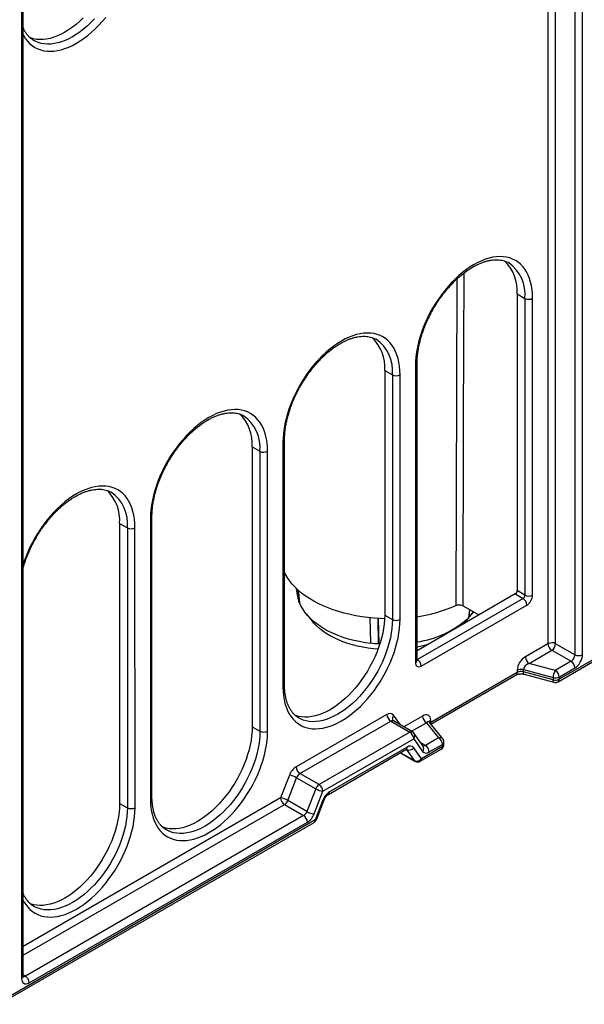
# Model space of a CAD drawing. Units: millimetres. Extents: x 500 to 20500, y 500 to 14350.
# Drawn here: x 3434 to 3724, y 2502 to 3008 of the extents above; entities that cross this region are included whole.
import ezdxf

# ---------------------------------------------------------------- set-up
doc = ezdxf.new("R2010")
doc.units = ezdxf.units.MM
doc.header["$LTSCALE"] = 50
doc.styles.add('SLDTEXTSTYLE0', font='ARIAL.TTF', dxfattribs={"width": 0.948})
doc.dimstyles.new('SLDDIMSTYLE0', dxfattribs={"dimtxt": 154.099121, "dimasz": 200, "dimexe": 0, "dimexo": 0.0625, "dimgap": 38.52478, "dimtad": 1, "dimdec": 0, "dimlfac": 0.36, "dimrnd": 1e-09, "dimzin": 12, "dimdsep": 46, "dimtxsty": 'SLDTEXTSTYLE0', "dimsah": 1, "dimcen": 0.09, "dimadec": 0, "dimazin": 3, "dimtfac": 1, "dimtdec": 3, "dimtofl": 0, "dimtmove": 0, "dimatfit": 3, "dimfxl": 1, "dimfrac": 2, "dimtolj": 1, "dimtzin": 12, "dimarcsym": 0})

# ---------------------------------------------------------------- blocks, each defined once
blk = doc.blocks.new('_D')
at = {"color": 7, "linetype": 'Continuous', "lineweight": 0}
for p, q in [((5004.62, 3372.43), (5191.44, 3048.27)), ((5166.47, 3091.59), (2832.46, 1746.46)), ((2670.61, 2027.3), (2857.43, 1703.14))]:
    blk.add_line(p, q, dxfattribs=at)
at = {"color": 7, "linetype": 'Continuous', "lineweight": 18}
for points in [[(5166.47, 3091.59), (4978.21, 3017.72), (5008.17, 2965.73)], [(2832.46, 1746.46), (3020.72, 1820.34), (2990.76, 1872.32)]]:
    blk.add_solid(points, dxfattribs=at)
at = {"color": 7, "linetype": 'Continuous', "lineweight": 18, "insert": (3693.52, 2478.9), "char_height": 158.75, "attachment_point": 1, "rotation": 29.9555, "style": 'SLDTEXTSTYLE0'}
blk.add_mtext('1200', dxfattribs=at)

msp = doc.modelspace()

# ---------------------------------------------------------------- linework, layer by layer
at = {"color": 8, "linetype": 'Continuous', "lineweight": 25}
for p, q in [((3705.33, 3341.93), (3705.36, 2687.24)), ((3709.29, 2687.25), (3709.25, 3341.01)), ((3658.58, 2874.45), (3658.09, 2706.86)), ((3638.36, 2679.17), (3638.18, 2679.28)), ((3629.66, 2645.53), (3626.12, 2650.56)), ((3641.01, 2650.09), (3631.38, 2644.53)), ((3635.31, 2642.27), (3642.98, 2646.69)), ((3642.44, 2635.04), (3640.1, 2636.39)), ((3636.77, 2627.23), (3629.74, 2631.29)), ((3632.64, 2632.96), (3632.81, 2632.87)), ((3632.7, 2633), (3632.81, 2632.87)), ((3568.18, 2608.05), (3436.05, 2531.77)), ((3436.05, 2527.24), (3570.14, 2604.64)), ((3437.2, 2516.56), (3436.05, 2517.23))]:
    msp.add_line(p, q, dxfattribs=at)
at = {"color": 7, "linetype": 'Continuous', "lineweight": 25}
for p, q in [((3719.12, 3345.01), (3719.15, 2681.59)), ((3723.08, 2681.59), (3723.04, 3345.01)), ((3436.05, 2516.56), (3436.02, 3179.98)), ((3435.21, 3178.85), (3435.24, 2515.43)), ((3441.57, 2996.92), (3441.44, 2997)), ((3685.1, 2882.87), (3685.21, 2882.81)), ((3689.58, 2866.81), (3693.56, 2864.55)), ((3689.58, 2866.81), (3689.59, 2714.48)), ((3693.56, 2864.55), (3693.57, 2712.18)), ((3697.48, 2712.19), (3697.47, 2864.56)), ((3617.09, 2843.6), (3617.2, 2843.54)), ((3621.57, 2827.54), (3625.55, 2825.28)), ((3621.57, 2827.54), (3621.58, 2701.94)), ((3637.36, 2829.85), (3637.36, 2677.48)), ((3638.18, 2678.61), (3638.17, 2830.98)), ((3625.55, 2825.28), (3625.56, 2699.69)), ((3629.47, 2699.7), (3629.46, 2825.29)), ((3549.08, 2804.34), (3549.19, 2804.28)), ((3569.35, 2790.58), (3569.35, 2664.99)), ((3570.17, 2666.12), (3570.16, 2791.72)), ((3553.56, 2788.27), (3557.54, 2786.02)), ((3553.56, 2788.27), (3553.57, 2644.53)), ((3557.54, 2786.02), (3557.55, 2642.28)), ((3561.46, 2642.29), (3561.45, 2786.03)), ((3481.07, 2765.07), (3481.18, 2765.01)), ((3501.34, 2751.32), (3501.34, 2607.58)), ((3502.16, 2608.71), (3502.15, 2752.45)), ((3485.55, 2749.01), (3489.53, 2746.75)), ((3485.55, 2749.01), (3485.56, 2605.27)), ((3489.53, 2746.75), (3489.54, 2603.01)), ((3493.45, 2603.02), (3493.44, 2746.76)), ((3710.51, 2667.73), (3810.98, 2725.73)), ((3811.56, 2727), (3711.09, 2669)), ((3576.94, 2711.23), (3576.4, 2715.42)), ((3577.59, 2708.89), (3576.8, 2715.05)), ((3577.11, 2714.77), (3577.92, 2708.47)), ((3688.61, 2712.78), (3638.18, 2683.66)), ((3692.59, 2710.48), (3638.36, 2679.17)), ((3688.61, 2712.78), (3692.59, 2710.48)), ((3693.57, 2712.18), (3689.59, 2714.48)), ((3577.92, 2708.47), (3577.59, 2708.89)), ((3640.31, 2675.78), (3694.54, 2707.09)), ((3661.77, 2706.73), (3669.95, 2702.01)), ((3665.07, 2704.83), (3664.57, 2700.55)), ((3664.86, 2700.91), (3665.3, 2704.69)), ((3581.44, 2702.34), (3584.47, 2698.63)), ((3614.41, 2687.63), (3614.05, 2700.51)), ((3618.47, 2687.26), (3618.27, 2700.17)), ((3618.3, 2700.17), (3618.51, 2687)), ((3621.58, 2701.94), (3625.56, 2699.69)), ((3663.15, 2698.63), (3666.49, 2702.72)), ((3664.57, 2700.55), (3664.86, 2700.91)), ((3666.73, 2703.02), (3666.83, 2703.81)), ((3667.15, 2703.62), (3666.73, 2703.05)), ((3614.47, 2687.37), (3614.41, 2687.63)), ((3618.51, 2687), (3618.47, 2687.26)), ((3619.03, 2686.97), (3618.51, 2687)), ((3705.36, 2687.24), (3693.76, 2680.55)), ((3719.15, 2681.59), (3709.29, 2687.25)), ((3695.73, 2677.14), (3707.33, 2683.84)), ((3707.33, 2683.84), (3717.18, 2678.19)), ((3709.12, 2673.54), (3695.73, 2677.14)), ((3717.18, 2678.19), (3709.12, 2673.54)), ((3711.09, 2670.14), (3719.15, 2674.79)), ((3689.58, 2672.46), (3645.19, 2646.84)), ((3645.31, 2645.96), (3689.01, 2671.19)), ((3689.58, 2673.6), (3689.58, 2672.46)), ((3692.72, 2673.92), (3707.95, 2669.82)), ((3692.72, 2672.78), (3692.72, 2673.92)), ((3707.95, 2668.68), (3692.72, 2672.78)), ((3693.17, 2671.55), (3708.4, 2667.45)), ((3707.95, 2669.82), (3707.95, 2668.68)), ((3711.09, 2669), (3711.09, 2670.14)), ((3622.72, 2650.86), (3576.11, 2623.95)), ((3577.61, 2649.05), (3577.48, 2649.13)), ((3553.57, 2644.53), (3557.55, 2642.28)), ((3578.07, 2620.55), (3624.68, 2647.46)), ((3624.68, 2647.46), (3634.51, 2641.79)), ((3635.89, 2641.93), (3626.07, 2647.6)), ((3642.98, 2646.69), (3649.22, 2638.96)), ((3651.39, 2638.44), (3644.41, 2647.08)), ((3645.19, 2646.84), (3645.19, 2647.97)), ((3634.51, 2641.79), (3587.89, 2614.88)), ((3641.31, 2634.67), (3636.78, 2641.12)), ((3649.22, 2638.96), (3642.44, 2635.04)), ((3589.86, 2611.48), (3636.47, 2638.39)), ((3633.07, 2634.16), (3593.26, 2611.17)), ((3636.47, 2638.39), (3641, 2631.94)), ((3640.43, 2628.21), (3636.47, 2633.85)), ((3651.19, 2634.42), (3640.43, 2628.21)), ((3644.4, 2631.64), (3651.19, 2635.56)), ((3651.19, 2635.56), (3651.19, 2634.42)), ((3652, 2635.56), (3652, 2636.69)), ((3592.68, 2609.9), (3632.49, 2632.88)), ((3629.64, 2631.24), (3637.08, 2626.94)), ((3632.81, 2632.87), (3636.77, 2627.23)), ((3639.86, 2626.94), (3650.61, 2633.15)), ((3572.7, 2619.72), (3568.18, 2608.05)), ((3587.89, 2614.88), (3578.07, 2620.55)), ((3571.84, 2606.76), (3576.37, 2618.43)), ((3576.37, 2618.43), (3586.19, 2612.76)), ((3586.19, 2612.76), (3581.66, 2601.09)), ((3585.33, 2599.81), (3589.86, 2611.48)), ((3485.56, 2605.27), (3489.54, 2603.01)), ((3570.14, 2604.64), (3579.96, 2598.97)), ((3581.66, 2601.09), (3571.84, 2606.76)), ((3589.86, 2606.94), (3585.9, 2596.73)), ((3586.52, 2596.86), (3590.48, 2607.07)), ((3579.96, 2598.97), (3437.2, 2516.56)), ((2883.38, 2190.23), (3585.32, 2595.46)), ((3585.9, 2596.73), (2883.95, 2191.51)), ((3439.17, 2513.16), (3581.93, 2595.57)), ((3509.6, 2591.64), (3509.47, 2591.72)), ((3441.59, 2552.37), (3441.46, 2552.45))]:
    msp.add_line(p, q, dxfattribs=at)
at = {"color": 8, "linetype": 'Continuous', "lineweight": 25, "flags": 128}
for points in [[(3436.03, 3000), (3436.41, 2999.3), (3437.34, 2997.83), (3438.38, 2996.5), (3439.52, 2995.31), (3440.77, 2994.28), (3442.12, 2993.4), (3443.55, 2992.67), (3445.07, 2992.11), (3446.67, 2991.71), (3448.34, 2991.48), (3450.08, 2991.41), (3451.87, 2991.5), (3453.71, 2991.77), (3455.59, 2992.19), (3457.51, 2992.78), (3459.45, 2993.53), (3461.41, 2994.44), (3463.37, 2995.5), (3465.34, 2996.71), (3467.29, 2998.06), (3469.24, 2999.55), (3471.15, 3001.18), (3473.03, 3002.92), (3474.87, 3004.79), (3476.67, 3006.76), (3478.4, 3008.83)], [(3472.62, 3008.04), (3470.83, 3006.2), (3469, 3004.47), (3467.14, 3002.87), (3465.25, 3001.41), (3463.34, 3000.08), (3461.42, 2998.89), (3459.51, 2997.86), (3457.6, 2996.99), (3455.71, 2996.27), (3453.84, 2995.72), (3452.02, 2995.34), (3450.23, 2995.12), (3448.5, 2995.07), (3446.83, 2995.19), (3445.22, 2995.48), (3443.69, 2995.93), (3442.25, 2996.55), (3441.57, 2996.92)], [(3661.77, 2706.73), (3662.05, 2801.62), (3662.28, 2877.58)], [(3493.44, 2746.76), (3493.38, 2748.99), (3493.19, 2751.14), (3492.87, 2753.2), (3492.42, 2755.15), (3491.85, 2757), (3491.16, 2758.72), (3490.34, 2760.32), (3489.42, 2761.79), (3488.38, 2763.12), (3487.23, 2764.31), (3485.98, 2765.34), (3484.64, 2766.22), (3483.2, 2766.95), (3481.68, 2767.51), (3480.08, 2767.91), (3478.41, 2768.14), (3476.68, 2768.21), (3474.89, 2768.12), (3473.05, 2767.85), (3471.16, 2767.43), (3469.25, 2766.84), (3467.31, 2766.08), (3465.35, 2765.18), (3463.38, 2764.12), (3461.42, 2762.91), (3459.46, 2761.55), (3457.52, 2760.06), (3455.6, 2758.44), (3453.72, 2756.7), (3451.88, 2754.83), (3450.09, 2752.86), (3448.35, 2750.79), (3446.68, 2748.62), (3445.08, 2746.38), (3443.56, 2744.06), (3442.13, 2741.68), (3440.78, 2739.24), (3439.54, 2736.77), (3438.39, 2734.26), (3437.35, 2731.73), (3436.42, 2729.19), (3436.04, 2728.05)], [(3625.56, 2699.69), (3625.49, 2697.44), (3625.3, 2695.12), (3624.97, 2692.75), (3624.52, 2690.33), (3623.94, 2687.89), (3623.23, 2685.42), (3622.41, 2682.94), (3621.47, 2680.47), (3620.42, 2678.01), (3619.26, 2675.57), (3618, 2673.18), (3616.64, 2670.83), (3615.2, 2668.54), (3613.67, 2666.32), (3612.06, 2664.17), (3610.39, 2662.12), (3608.66, 2660.17), (3606.87, 2658.33), (3605.05, 2656.6), (3603.18, 2655), (3601.29, 2653.53), (3599.38, 2652.21), (3597.47, 2651.02), (3595.55, 2649.99), (3593.64, 2649.12), (3591.75, 2648.4), (3589.89, 2647.85), (3588.06, 2647.46), (3586.27, 2647.25), (3584.54, 2647.2), (3582.87, 2647.32), (3581.26, 2647.61), (3579.73, 2648.06), (3578.29, 2648.68), (3577.61, 2649.05)], [(3693.17, 2671.55), (3693.07, 2671.6), (3692.92, 2671.77), (3692.81, 2672.02), (3692.75, 2672.37), (3692.72, 2672.78)], [(3708.4, 2667.45), (3708.29, 2667.5), (3708.15, 2667.67), (3708.04, 2667.93), (3707.97, 2668.27), (3707.95, 2668.68)], [(3645.19, 2646.84), (3644.92, 2646.65), (3644.82, 2646.57)], [(3645.11, 2646.21), (3645.16, 2646.42), (3645.19, 2646.84)], [(3557.55, 2642.28), (3557.49, 2640.02), (3557.29, 2637.71), (3556.96, 2635.34), (3556.51, 2632.92), (3555.93, 2630.48), (3555.23, 2628.01), (3554.4, 2625.53), (3553.46, 2623.06), (3552.41, 2620.6), (3551.25, 2618.16), (3549.99, 2615.77), (3548.63, 2613.42), (3547.19, 2611.13), (3545.66, 2608.9), (3544.05, 2606.76), (3542.38, 2604.71), (3540.65, 2602.76), (3538.87, 2600.92), (3537.04, 2599.19), (3535.17, 2597.59), (3533.28, 2596.12), (3531.37, 2594.79), (3529.46, 2593.61), (3527.54, 2592.58), (3525.63, 2591.71), (3523.74, 2590.99), (3521.88, 2590.44), (3520.05, 2590.05), (3518.26, 2589.84), (3516.53, 2589.79), (3514.86, 2589.91), (3513.25, 2590.2), (3511.73, 2590.65), (3510.28, 2591.27), (3509.6, 2591.64)], [(3636.77, 2627.23), (3636.91, 2627.07), (3637.08, 2626.94), (3637.08, 2626.94)], [(3590.48, 2607.07), (3590.47, 2607.05), (3590.36, 2606.97), (3590.15, 2606.93), (3589.86, 2606.94)], [(3436.05, 2555.45), (3436.43, 2554.75), (3437.36, 2553.28), (3438.4, 2551.95), (3439.55, 2550.77), (3440.79, 2549.73), (3442.14, 2548.85), (3443.57, 2548.13), (3445.09, 2547.56), (3446.69, 2547.16), (3448.36, 2546.93), (3450.1, 2546.86), (3451.89, 2546.96), (3453.73, 2547.22), (3455.61, 2547.65), (3457.53, 2548.24), (3459.47, 2548.99), (3461.43, 2549.89), (3463.39, 2550.95), (3465.36, 2552.16), (3467.32, 2553.52), (3469.26, 2555.01), (3471.17, 2556.63), (3473.06, 2558.38), (3474.9, 2560.24), (3476.69, 2562.21), (3478.42, 2564.28), (3480.09, 2566.45), (3481.69, 2568.69), (3483.21, 2571.01), (3484.65, 2573.39), (3485.99, 2575.83), (3487.24, 2578.3), (3488.39, 2580.81), (3489.43, 2583.34), (3490.35, 2585.88), (3491.16, 2588.42), (3491.86, 2590.94), (3492.43, 2593.44), (3492.87, 2595.91), (3493.19, 2598.34), (3493.39, 2600.71), (3493.45, 2603.02)], [(3489.54, 2603.01), (3489.48, 2600.76), (3489.28, 2598.44), (3488.95, 2596.07), (3488.5, 2593.66), (3487.92, 2591.21), (3487.22, 2588.74), (3486.39, 2586.27), (3485.45, 2583.79), (3484.4, 2581.33), (3483.24, 2578.9), (3481.98, 2576.5), (3480.62, 2574.15), (3479.18, 2571.86), (3477.65, 2569.64), (3476.04, 2567.5), (3474.37, 2565.45), (3472.64, 2563.49), (3470.86, 2561.65), (3469.03, 2559.93), (3467.16, 2558.33), (3465.27, 2556.86), (3463.36, 2555.53), (3461.45, 2554.35), (3459.53, 2553.32), (3457.62, 2552.44), (3455.73, 2551.72), (3453.87, 2551.17), (3452.04, 2550.79), (3450.25, 2550.57), (3448.52, 2550.52), (3446.85, 2550.64), (3445.24, 2550.93), (3443.72, 2551.39), (3442.27, 2552.01), (3441.59, 2552.37)], [(3586.52, 2596.86), (3586.51, 2596.84), (3586.4, 2596.76), (3586.19, 2596.72), (3585.9, 2596.73)]]:
    msp.add_lwpolyline(points, dxfattribs=at)
at = {"color": 7, "linetype": 'Continuous', "lineweight": 25, "flags": 128}
for points in [[(3466.88, 3008.51), (3465.05, 3006.78), (3463.19, 3005.19), (3461.3, 3003.72), (3459.39, 3002.39), (3457.48, 3001.21), (3455.56, 3000.18), (3453.66, 2999.31), (3451.77, 2998.59), (3449.91, 2998.04), (3448.08, 2997.66), (3446.3, 2997.44), (3444.57, 2997.39), (3442.9, 2997.51), (3441.3, 2997.8), (3439.77, 2998.25), (3439.52, 2998.35)], [(3697.47, 2864.56), (3697.41, 2866.79), (3697.22, 2868.94), (3696.9, 2871), (3696.45, 2872.95), (3695.88, 2874.8), (3695.19, 2876.52), (3694.37, 2878.12), (3693.45, 2879.59), (3692.41, 2880.92), (3691.26, 2882.1), (3690.01, 2883.14), (3688.67, 2884.02), (3687.23, 2884.74), (3685.71, 2885.31), (3684.11, 2885.71), (3682.44, 2885.94), (3680.71, 2886.01), (3678.92, 2885.91), (3677.08, 2885.65), (3675.19, 2885.22), (3673.28, 2884.63), (3671.34, 2883.88), (3669.38, 2882.98), (3667.41, 2881.91), (3665.45, 2880.71), (3663.49, 2879.35), (3661.55, 2877.86), (3659.63, 2876.24), (3657.75, 2874.49), (3655.91, 2872.63), (3654.12, 2870.66), (3652.38, 2868.59), (3650.71, 2866.42), (3649.11, 2864.18), (3647.59, 2861.86), (3646.16, 2859.48), (3644.81, 2857.04), (3643.57, 2854.57), (3642.42, 2852.06), (3641.38, 2849.53), (3640.45, 2846.99), (3639.64, 2844.45), (3638.95, 2841.93), (3638.38, 2839.42), (3637.93, 2836.95), (3637.61, 2834.53), (3637.42, 2832.16), (3637.36, 2829.85)], [(3629.46, 2825.29), (3629.4, 2827.53), (3629.21, 2829.68), (3628.89, 2831.73), (3628.44, 2833.69), (3627.87, 2835.53), (3627.18, 2837.26), (3626.36, 2838.86), (3625.44, 2840.32), (3624.4, 2841.65), (3623.25, 2842.84), (3622, 2843.87), (3620.66, 2844.75), (3619.22, 2845.48), (3617.7, 2846.04), (3616.1, 2846.44), (3614.43, 2846.68), (3612.7, 2846.74), (3610.91, 2846.65), (3609.07, 2846.38), (3607.18, 2845.96), (3605.27, 2845.37), (3603.33, 2844.62), (3601.37, 2843.71), (3599.4, 2842.65), (3597.44, 2841.44), (3595.48, 2840.09), (3593.54, 2838.6), (3591.62, 2836.97), (3589.74, 2835.23), (3587.9, 2833.36), (3586.11, 2831.39), (3584.37, 2829.32), (3582.7, 2827.16), (3581.1, 2824.91), (3579.58, 2822.59), (3578.15, 2820.21), (3576.8, 2817.78), (3575.56, 2815.3), (3574.41, 2812.79), (3573.37, 2810.26), (3572.44, 2807.72), (3571.63, 2805.19), (3570.94, 2802.66), (3570.37, 2800.16), (3569.92, 2797.69), (3569.6, 2795.26), (3569.41, 2792.89), (3569.35, 2790.58)], [(3561.45, 2786.03), (3561.39, 2788.26), (3561.2, 2790.41), (3560.88, 2792.47), (3560.43, 2794.42), (3559.86, 2796.26), (3559.17, 2797.99), (3558.35, 2799.59), (3557.43, 2801.06), (3556.39, 2802.39), (3555.24, 2803.57), (3553.99, 2804.61), (3552.65, 2805.49), (3551.21, 2806.21), (3549.69, 2806.77), (3548.09, 2807.17), (3546.42, 2807.41), (3544.69, 2807.48), (3542.9, 2807.38), (3541.06, 2807.12), (3539.17, 2806.69), (3537.26, 2806.1), (3535.32, 2805.35), (3533.36, 2804.44), (3531.39, 2803.38), (3529.43, 2802.17), (3527.47, 2800.82), (3525.53, 2799.33), (3523.61, 2797.71), (3521.73, 2795.96), (3519.89, 2794.1), (3518.1, 2792.13), (3516.36, 2790.05), (3514.69, 2787.89), (3513.09, 2785.64), (3511.57, 2783.33), (3510.14, 2780.94), (3508.79, 2778.51), (3507.55, 2776.03), (3506.4, 2773.53), (3505.36, 2771), (3504.43, 2768.46), (3503.62, 2765.92), (3502.93, 2763.4), (3502.36, 2760.89), (3501.91, 2758.42), (3501.59, 2756), (3501.4, 2753.62), (3501.34, 2751.32)], [(3621.53, 2700.03), (3619.29, 2700.11), (3616.12, 2700.32), (3612.97, 2700.62), (3609.86, 2701.04), (3606.8, 2701.55), (3603.79, 2702.17), (3600.85, 2702.88), (3597.99, 2703.69), (3595.21, 2704.6), (3592.52, 2705.59), (3589.94, 2706.67), (3587.48, 2707.84), (3585.13, 2709.09), (3582.91, 2710.41), (3580.82, 2711.8), (3578.88, 2713.27), (3577.09, 2714.79), (3575.45, 2716.37), (3573.97, 2718), (3572.66, 2719.68), (3571.51, 2721.4), (3570.54, 2723.15), (3570.16, 2723.95)], [(3614.47, 2687.37), (3611.51, 2687.77), (3608.6, 2688.29), (3605.76, 2688.91), (3602.99, 2689.64), (3600.31, 2690.47), (3597.73, 2691.4), (3595.26, 2692.43), (3592.91, 2693.54), (3590.69, 2694.74), (3588.61, 2696.03), (3586.68, 2697.38), (3584.91, 2698.81), (3583.3, 2700.3), (3581.86, 2701.84), (3580.59, 2703.44), (3579.51, 2705.08), (3578.62, 2706.76), (3577.92, 2708.47)], [(3569.35, 2664.99), (3569.42, 2662.75), (3569.61, 2660.6), (3569.93, 2658.55), (3570.38, 2656.59), (3570.95, 2654.75), (3571.64, 2653.02), (3572.45, 2651.42), (3573.38, 2649.96), (3574.42, 2648.63), (3575.56, 2647.44), (3576.81, 2646.41), (3578.16, 2645.53), (3579.59, 2644.8), (3581.11, 2644.24), (3582.71, 2643.84), (3584.38, 2643.6), (3586.12, 2643.53), (3587.91, 2643.63), (3589.75, 2643.89), (3591.63, 2644.32), (3593.55, 2644.91), (3595.49, 2645.66), (3597.45, 2646.57), (3599.41, 2647.63), (3601.38, 2648.84), (3603.34, 2650.19), (3605.28, 2651.68), (3607.19, 2653.31), (3609.08, 2655.05), (3610.92, 2656.91), (3612.71, 2658.89), (3614.44, 2660.96), (3616.11, 2663.12), (3617.71, 2665.37), (3619.23, 2667.69), (3620.67, 2670.07), (3622.01, 2672.5), (3623.26, 2674.98), (3624.41, 2677.49), (3625.44, 2680.02), (3626.37, 2682.55), (3627.18, 2685.09), (3627.88, 2687.62), (3628.45, 2690.12), (3628.89, 2692.59), (3629.21, 2695.02), (3629.41, 2697.39), (3629.47, 2699.7)], [(3621.58, 2701.94), (3621.51, 2699.7), (3621.32, 2697.38), (3620.99, 2695.01), (3620.54, 2692.6), (3619.96, 2690.16), (3619.26, 2687.69), (3618.43, 2685.22), (3617.5, 2682.75), (3616.44, 2680.29), (3615.29, 2677.86), (3614.03, 2675.47), (3612.67, 2673.12), (3611.23, 2670.83), (3609.7, 2668.61), (3608.1, 2666.48), (3606.43, 2664.43), (3604.7, 2662.48), (3602.92, 2660.64), (3601.09, 2658.91), (3599.23, 2657.31), (3597.34, 2655.85), (3595.44, 2654.52), (3593.52, 2653.34), (3591.61, 2652.31), (3589.7, 2651.44), (3587.81, 2650.72), (3585.95, 2650.17), (3584.12, 2649.79), (3582.34, 2649.57), (3580.61, 2649.52), (3578.94, 2649.64), (3577.34, 2649.93), (3575.81, 2650.38), (3575.57, 2650.48)], [(3618.15, 2684.43), (3615.76, 2684.66), (3613.01, 2685.01), (3610.3, 2685.46), (3607.66, 2686.02), (3605.08, 2686.67), (3602.58, 2687.42), (3600.16, 2688.26), (3597.85, 2689.18), (3595.65, 2690.2), (3593.56, 2691.29), (3591.6, 2692.46), (3589.78, 2693.7), (3588.1, 2695), (3586.57, 2696.36), (3585.19, 2697.78), (3584.47, 2698.63)], [(3663.15, 2698.63), (3662.75, 2698.15), (3662.19, 2697.52)], [(3553.57, 2644.53), (3553.51, 2642.28), (3553.31, 2639.97), (3552.98, 2637.6), (3552.53, 2635.19), (3551.95, 2632.75), (3551.25, 2630.28), (3550.43, 2627.81), (3549.49, 2625.34), (3548.44, 2622.88), (3547.28, 2620.45), (3546.02, 2618.06), (3544.66, 2615.71), (3543.22, 2613.42), (3541.69, 2611.2), (3540.09, 2609.06), (3538.42, 2607.02), (3536.69, 2605.07), (3534.91, 2603.23), (3533.08, 2601.5), (3531.22, 2599.9), (3529.33, 2598.44), (3527.43, 2597.11), (3525.51, 2595.93), (3523.6, 2594.9), (3521.69, 2594.03), (3519.8, 2593.31), (3517.94, 2592.76), (3516.11, 2592.38), (3514.33, 2592.16), (3512.6, 2592.11), (3510.93, 2592.23), (3509.33, 2592.52), (3507.8, 2592.97), (3507.56, 2593.06)], [(3501.34, 2607.58), (3501.41, 2605.34), (3501.6, 2603.19), (3501.92, 2601.14), (3502.37, 2599.18), (3502.94, 2597.34), (3503.63, 2595.61), (3504.44, 2594.01), (3505.37, 2592.55), (3506.41, 2591.22), (3507.56, 2590.03), (3508.8, 2589), (3510.15, 2588.11), (3511.58, 2587.39), (3513.1, 2586.83), (3514.7, 2586.43), (3516.37, 2586.19), (3518.11, 2586.12), (3519.9, 2586.22), (3521.74, 2586.48), (3523.62, 2586.91), (3525.54, 2587.5), (3527.48, 2588.25), (3529.44, 2589.16), (3531.4, 2590.22), (3533.37, 2591.43), (3535.33, 2592.78), (3537.27, 2594.27), (3539.18, 2595.89), (3541.07, 2597.64), (3542.91, 2599.5), (3544.7, 2601.48), (3546.43, 2603.55), (3548.1, 2605.71), (3549.7, 2607.96), (3551.22, 2610.28), (3552.66, 2612.66), (3554, 2615.09), (3555.25, 2617.57), (3556.4, 2620.08), (3557.44, 2622.61), (3558.36, 2625.14), (3559.17, 2627.68), (3559.87, 2630.21), (3560.44, 2632.71), (3560.88, 2635.18), (3561.2, 2637.61), (3561.4, 2639.98), (3561.46, 2642.29)], [(3485.56, 2605.27), (3485.5, 2603.02), (3485.3, 2600.7), (3484.97, 2598.34), (3484.52, 2595.92), (3483.94, 2593.48), (3483.24, 2591.02), (3482.42, 2588.54), (3481.48, 2586.07), (3480.43, 2583.62), (3479.27, 2581.19), (3478.01, 2578.79), (3476.65, 2576.44), (3475.21, 2574.16), (3473.68, 2571.94), (3472.08, 2569.8), (3470.41, 2567.75), (3468.68, 2565.8), (3466.9, 2563.96), (3465.07, 2562.24), (3463.21, 2560.64), (3461.32, 2559.17), (3459.42, 2557.85), (3457.5, 2556.66), (3455.59, 2555.63), (3453.68, 2554.76), (3451.79, 2554.05), (3449.93, 2553.49), (3448.1, 2553.11), (3446.32, 2552.89), (3444.59, 2552.84), (3442.92, 2552.96), (3441.32, 2553.25), (3439.79, 2553.71), (3439.55, 2553.8)]]:
    msp.add_lwpolyline(points, dxfattribs=at)
at = {"color": 7, "linetype": 'Continuous', "lineweight": 25}
for centre, radius, start, end in [((3668.23, 2868.38), 21.41, 355.7879, 45.872), ((3695.51, 2868.36), 4.27, 242.9227, 297.3699), ((3600.22, 2829.11), 21.41, 355.7879, 45.872), ((3627.5, 2829.09), 4.27, 242.9227, 297.3699), ((3532.21, 2789.85), 21.41, 355.7879, 45.872), ((3559.49, 2789.82), 4.27, 242.9227, 297.3699), ((3464.2, 2750.58), 21.41, 355.7879, 45.872), ((3491.48, 2750.56), 4.27, 242.9227, 297.3699), ((3593.52, 2714.52), 16.9, 191.2152, 199.4691), ((3690.27, 2706.89), 4.27, 2.6329, 57.0824), ((3695.52, 2715.99), 4.27, 242.9227, 297.3699), ((3626.8, 2777.74), 77.47, 278.4428, 293.8167), ((3627.51, 2703.49), 4.27, 242.9227, 297.3699), ((3630.87, 2737.92), 50.33, 278.3524, 312.0441), ((3646.04, 2719.4), 26.39, 315.5015, 321.634), ((3623.69, 2766.78), 79.69, 263.3084, 266.2432), ((3625.74, 2747.56), 63.17, 281.3549, 287.0438), ((3707.33, 2683.45), 4.27, 62.7353, 117.3842), ((3709.63, 2687.44), 4.27, 182.6055, 237.3945), ((3705.01, 2687.44), 4.28, 302.8111, 357.422), ((3698.03, 2680.74), 4.27, 182.6055, 237.3945), ((3721.11, 2685.39), 4.27, 242.7353, 297.3842), ((3636.04, 2675.58), 4.27, 2.6329, 57.0824), ((3714.88, 2674.59), 4.27, 2.6055, 57.3945), ((3691.56, 2669.73), 4.34, 74.5212, 117.1032), ((3691.56, 2668.6), 4.34, 74.5212, 117.1032), ((3714.65, 2669.75), 6.7, 145.5535, 179.431), ((3709.11, 2674), 4.34, 254.5212, 297.1032), ((3706.82, 2669.94), 4.27, 2.6055, 57.3945), ((3709.11, 2672.87), 4.34, 254.5212, 297.1032), ((3709.12, 2670.14), 2.78, 254.9335, 299.9973), ((3624.27, 2648.97), 2.44, 40.5399, 129.2515), ((3626.99, 2651.06), 4.27, 182.609, 237.395), ((3645.28, 2650.29), 4.27, 182.6055, 237.3945), ((3559.5, 2646.08), 4.27, 242.9227, 297.3699), ((3632.21, 2638.19), 4.27, 2.609, 57.395), ((3634.51, 2639.52), 2.78, 35.1059, 60.0027), ((3646.92, 2635.36), 4.27, 2.6055, 57.3945), ((3634.03, 2635.63), 3.02, 246.0282, 323.977), ((3634.61, 2632.26), 2.44, 40.5399, 129.2515), ((3640.14, 2631.45), 4.27, 2.6055, 57.3945), ((3649.22, 2635.56), 2.78, 299.9973, 0), ((3649.22, 2636.69), 2.78, 0, 38.9298), ((3642.86, 2633.53), 2.44, 220.5387, 309.2475), ((3580.71, 2616.77), 8.53, 122.6404, 159.7746), ((3580.37, 2624.14), 4.27, 182.609, 237.395), ((3637.99, 2629.99), 3.02, 246.0282, 323.977), ((3638.47, 2629.35), 2.78, 240.0027, 299.9973), ((3571.09, 2609.24), 10.6, 60.1096, 81.2268), ((3580.37, 2616.96), 4.26, 122.6404, 159.7746), ((3590.19, 2611.29), 4.26, 122.6404, 159.7746), ((3585.59, 2611.28), 4.27, 2.609, 57.395), ((3591.47, 2621.95), 10.6, 240.1096, 261.2268), ((3597.86, 2603.99), 8.53, 122.6404, 159.7746), ((3572.44, 2608.24), 4.27, 182.6055, 237.3945), ((3566.56, 2597.57), 10.6, 60.1096, 81.2268), ((3567.84, 2608.23), 4.26, 302.6381, 339.7748), ((3491.49, 2606.82), 4.27, 242.9227, 297.3699), ((3577.66, 2602.56), 4.26, 302.6381, 339.7748), ((3577.66, 2595.38), 4.27, 2.6055, 57.3945), ((3586.95, 2610.28), 10.6, 240.1096, 261.2268), ((3577.33, 2602.75), 8.53, 302.6381, 339.7748), ((3583.93, 2597.86), 2.78, 299.9973, 338.7964), ((3434.9, 2512.97), 4.27, 2.6055, 57.3945)]:
    msp.add_arc(centre, radius, start, end, dxfattribs=at)
at = {"color": 8, "linetype": 'Continuous', "lineweight": 25}
for centre, radius, start, end in [((3673.88, 2866.58), 19.79, 354.0968, 55.0701), ((3605.87, 2827.32), 19.79, 354.0968, 55.0701), ((3636.84, 2831.08), 1.33, 292.7807, 355.8817), ((3537.86, 2788.05), 19.79, 354.0968, 55.0701), ((3568.83, 2791.81), 1.33, 292.7807, 355.8817), ((3469.85, 2748.79), 19.79, 354.0968, 55.0701), ((3500.82, 2752.55), 1.33, 292.7807, 355.8817), ((3636.81, 2678.73), 1.37, 293.7312, 354.9556), ((3688.22, 2672.31), 1.37, 305.0133, 6.2988), ((3568.8, 2666.24), 1.37, 293.7312, 354.9556), ((3709.73, 2668.85), 1.37, 305.0133, 6.2988), ((3627.71, 2648.99), 2.23, 135.4689, 210.5693), ((3625.5, 2646.32), 1.4, 65.8446, 125.4705), ((3645.87, 2646.6), 1.53, 115.9948, 161.902), ((3635.32, 2640.65), 1.4, 65.8446, 125.4705), ((3634.79, 2639.96), 2.3, 316.8837, 30.237), ((3649.91, 2637.07), 2.01, 42.8101, 109.9933), ((3631.71, 2634.01), 1.37, 305.0166, 6.3025), ((3639.32, 2633.52), 2.3, 316.8837, 30.237), ((3641.6, 2636.25), 1.47, 254.0636, 304.7419), ((3649.83, 2634.27), 1.37, 305.0133, 6.2988), ((3650.64, 2636.81), 1.37, 293.7014, 354.9785), ((3650.64, 2635.68), 1.37, 293.7014, 354.9785), ((3639.07, 2628.06), 1.37, 305.0133, 6.2988), ((3500.79, 2608.83), 1.37, 293.7312, 354.9556), ((3591.87, 2611.03), 1.4, 305.7141, 5.6228), ((3584.53, 2596.58), 1.37, 305.0133, 6.2988), ((3434.73, 2516.66), 1.33, 292.757, 355.9297)]:
    msp.add_arc(centre, radius, start, end, dxfattribs=at)
at = {"color": 7, "linetype": 'Continuous', "lineweight": 25}
for centre, major_axis, ratio, start_param, end_param in [((3688.61, 2713.91), (0.69, 1.2), 0.577426, 3.927007, 5.497728), ((3692.57, 2711.62), (0.69, 1.2), 0.597753, 3.927007, 5.497727), ((3694.54, 2710.49), (2.08, 3.61), 0.577426, 3.927007, 5.497728), ((3693.76, 2676.01), (3.13, 4.81), 0.575165, 0.847247, 2.418043), ((3717.18, 2680.46), (1.4, 2.4), 0.579393, 3.928685, 5.499542), ((3719.15, 2679.33), (2.78, 4.81), 0.577382, 3.926916, 5.497772), ((3640.31, 2679.18), (2.08, 3.61), 0.577338, 2.356211, 3.926931), ((3695.73, 2674.88), (2.81, 1.71), 0.631457, 1.203232, 2.774028), ((3641.01, 2645.56), (3.13, 4.81), 0.575165, 5.559636, 7.130432), ((3439.17, 2517.7), (2.78, 4.81), 0.577382, 2.356179, 3.926916)]:
    msp.add_ellipse(centre, major_axis=major_axis, ratio=ratio, start_param=start_param, end_param=end_param, dxfattribs=at)
at = {"color": 8, "linetype": 'Continuous', "lineweight": 25}
for centre, major_axis, ratio, start_param, end_param in [((3638.35, 2680.32), (0.66, 1.22), 0.57681, 3.716327, 3.909515), ((3642.98, 2644.42), (1.22, 2.81), 0.400808, 6.076697, 7.108715), ((3437.2, 2518.83), (1.38, 2.41), 0.575363, 3.287368, 3.925195)]:
    msp.add_ellipse(centre, major_axis=major_axis, ratio=ratio, start_param=start_param, end_param=end_param, dxfattribs=at)
at = {"color": 7, "linetype": 'Continuous', "lineweight": 25}
for points, knots in [([(3441.55, 2996.94), (3441.5, 2996.97), (3441.04, 2997.2), (3440.25, 2997.78), (3439.2, 2998.68), (3438.24, 2999.73), (3437.38, 3000.91), (3436.64, 3002.15), (3436.22, 3003.07), (3436.03, 3003.5)], [0, 0, 0, 0, 0.0232744, 0.1926197, 0.3617398, 0.528981, 0.6936042, 0.8555925, 1, 1, 1, 1]), ([(3638.17, 2830.98), (3638.17, 2831.34), (3638.18, 2832.37), (3638.28, 2834.13), (3638.5, 2836.28), (3638.83, 2838.49), (3639.27, 2840.73), (3639.83, 2843.02), (3640.48, 2845.32), (3641.25, 2847.64), (3642.11, 2849.97), (3643.07, 2852.28), (3644.13, 2854.58), (3645.28, 2856.86), (3646.51, 2859.1), (3647.83, 2861.29), (3649.21, 2863.43), (3650.67, 2865.51), (3652.19, 2867.51), (3653.76, 2869.43), (3655.39, 2871.26), (3657.05, 2873), (3658.75, 2874.63), (3660.48, 2876.15), (3662.22, 2877.56), (3663.97, 2878.84), (3665.72, 2880), (3667.47, 2881.02), (3669.2, 2881.91), (3670.92, 2882.67), (3672.6, 2883.29), (3674.24, 2883.77), (3675.84, 2884.11), (3677.39, 2884.32), (3678.88, 2884.39), (3680.32, 2884.32), (3681.7, 2884.12), (3683.02, 2883.78), (3684.16, 2883.36), (3684.83, 2883), (3685.11, 2882.85)], [0, 0, 0, 0, 0.013931, 0.040554, 0.067203, 0.093878, 0.120583, 0.147317, 0.174078, 0.200865, 0.227674, 0.254501, 0.281344, 0.308196, 0.335056, 0.361918, 0.388777, 0.415629, 0.44247, 0.469296, 0.496101, 0.522883, 0.549637, 0.57636, 0.60305, 0.629705, 0.656324, 0.68291, 0.709468, 0.73601, 0.762548, 0.789103, 0.815709, 0.842411, 0.869273, 0.896373, 0.923798, 0.951635, 0.979933, 1, 1, 1, 1]), ([(3570.16, 2791.72), (3570.16, 2792.07), (3570.17, 2793.1), (3570.27, 2794.86), (3570.49, 2797.01), (3570.82, 2799.22), (3571.26, 2801.47), (3571.82, 2803.75), (3572.47, 2806.06), (3573.24, 2808.38), (3574.1, 2810.7), (3575.06, 2813.02), (3576.12, 2815.32), (3577.27, 2817.59), (3578.5, 2819.83), (3579.82, 2822.03), (3581.2, 2824.17), (3582.66, 2826.24), (3584.18, 2828.24), (3585.76, 2830.17), (3587.38, 2832), (3589.04, 2833.73), (3590.74, 2835.36), (3592.47, 2836.89), (3594.21, 2838.29), (3595.96, 2839.57), (3597.71, 2840.73), (3599.46, 2841.76), (3601.2, 2842.65), (3602.91, 2843.4), (3604.59, 2844.02), (3606.23, 2844.51), (3607.83, 2844.85), (3609.38, 2845.05), (3610.87, 2845.12), (3612.31, 2845.06), (3613.69, 2844.86), (3615.01, 2844.51), (3616.15, 2844.1), (3616.82, 2843.73), (3617.1, 2843.58)], [0, 0, 0, 0, 0.013931, 0.040554, 0.067203, 0.093878, 0.120583, 0.147317, 0.174078, 0.200865, 0.227674, 0.254501, 0.281344, 0.308196, 0.335056, 0.361918, 0.388777, 0.415629, 0.44247, 0.469296, 0.496101, 0.522883, 0.549637, 0.57636, 0.60305, 0.629705, 0.656324, 0.68291, 0.709468, 0.73601, 0.762548, 0.789103, 0.815709, 0.842411, 0.869273, 0.896373, 0.923798, 0.951635, 0.979933, 1, 1, 1, 1]), ([(3502.15, 2752.45), (3502.15, 2752.8), (3502.16, 2753.84), (3502.26, 2755.6), (3502.48, 2757.75), (3502.81, 2759.95), (3503.25, 2762.2), (3503.81, 2764.48), (3504.46, 2766.79), (3505.23, 2769.11), (3506.09, 2771.43), (3507.05, 2773.75), (3508.11, 2776.05), (3509.26, 2778.33), (3510.49, 2780.57), (3511.81, 2782.76), (3513.19, 2784.9), (3514.65, 2786.98), (3516.17, 2788.98), (3517.75, 2790.9), (3519.37, 2792.73), (3521.03, 2794.47), (3522.73, 2796.1), (3524.46, 2797.62), (3526.2, 2799.02), (3527.95, 2800.31), (3529.7, 2801.46), (3531.45, 2802.49), (3533.19, 2803.38), (3534.9, 2804.14), (3536.58, 2804.76), (3538.22, 2805.24), (3539.82, 2805.58), (3541.37, 2805.79), (3542.86, 2805.86), (3544.3, 2805.79), (3545.68, 2805.59), (3547, 2805.25), (3548.14, 2804.83), (3548.81, 2804.47), (3549.09, 2804.31)], [0, 0, 0, 0, 0.013931, 0.040554, 0.067203, 0.093878, 0.120583, 0.147317, 0.174078, 0.200865, 0.227674, 0.254501, 0.281344, 0.308196, 0.335056, 0.361918, 0.388777, 0.415629, 0.44247, 0.469296, 0.496101, 0.522883, 0.549637, 0.57636, 0.60305, 0.629705, 0.656324, 0.68291, 0.709468, 0.73601, 0.762548, 0.789103, 0.815709, 0.842411, 0.869273, 0.896373, 0.923798, 0.951635, 0.979933, 1, 1, 1, 1]), ([(3436.04, 2726.03), (3436.18, 2726.53), (3436.53, 2727.79), (3437.22, 2729.84), (3438.08, 2732.17), (3439.04, 2734.48), (3440.1, 2736.79), (3441.25, 2739.06), (3442.48, 2741.3), (3443.8, 2743.5), (3445.18, 2745.63), (3446.64, 2747.71), (3448.16, 2749.71), (3449.74, 2751.63), (3451.36, 2753.47), (3453.02, 2755.2), (3454.72, 2756.83), (3456.45, 2758.35), (3458.19, 2759.76), (3459.94, 2761.04), (3461.69, 2762.2), (3463.44, 2763.22), (3465.18, 2764.12), (3466.89, 2764.87), (3468.57, 2765.49), (3470.21, 2765.97), (3471.81, 2766.32), (3473.36, 2766.52), (3474.85, 2766.59), (3476.29, 2766.53), (3477.67, 2766.32), (3478.99, 2765.98), (3480.13, 2765.56), (3480.8, 2765.2), (3481.08, 2765.05)], [0, 0, 0, 0, 0.0206165, 0.0523805, 0.0841708, 0.115983, 0.1478126, 0.1796548, 0.2115049, 0.2433578, 0.275208, 0.3070496, 0.3388777, 0.3706872, 0.4024733, 0.4342313, 0.4659567, 0.4976455, 0.5292944, 0.5609015, 0.5924667, 0.6239925, 0.6554857, 0.6869587, 0.7184282, 0.7499174, 0.7814661, 0.8131301, 0.8449833, 0.8771179, 0.9096394, 0.9426483, 0.976205, 1, 1, 1, 1]), ([(3658.09, 2706.86), (3658.35, 2706.98), (3658.65, 2707.07), (3659.3, 2707.19), (3659.63, 2707.21), (3660.64, 2707.18), (3661.29, 2707.01), (3661.77, 2706.73)], [0, 0, 0, 0, 0.25, 0.25, 0.5, 0.5, 1, 1, 1, 1]), ([(3638.18, 2678.51), (3638.18, 2678.51), (3638.19, 2678.48), (3638.18, 2678.54), (3638.18, 2678.6), (3638.18, 2678.61)], [0, 0, 0, 0, 0.046324, 0.851393, 1, 1, 1, 1]), ([(3689.01, 2671.19), (3689.07, 2671.22), (3689.24, 2671.32), (3689.62, 2671.47), (3690.18, 2671.63), (3690.83, 2671.73), (3691.53, 2671.77), (3692.24, 2671.74), (3692.79, 2671.65), (3693.08, 2671.58), (3693.17, 2671.55)], [0, 0, 0, 0, 0.072589, 0.207397, 0.346342, 0.489931, 0.636778, 0.785105, 0.932756, 1, 1, 1, 1]), ([(3577.6, 2649.07), (3577.54, 2649.1), (3577.08, 2649.33), (3576.29, 2649.91), (3575.24, 2650.81), (3574.28, 2651.86), (3573.42, 2653.03), (3572.66, 2654.33), (3571.99, 2655.74), (3571.43, 2657.25), (3570.96, 2658.88), (3570.6, 2660.6), (3570.34, 2662.42), (3570.19, 2664.26), (3570.17, 2665.52), (3570.17, 2666.12)], [0, 0, 0, 0, 0.012015, 0.099436, 0.186741, 0.273076, 0.35806, 0.441683, 0.524154, 0.605748, 0.686729, 0.767313, 0.847664, 0.927903, 1, 1, 1, 1]), ([(3626.08, 2647.6), (3626, 2647.65), (3625.89, 2647.73), (3625.83, 2647.8), (3625.81, 2647.83)], [0, 0, 0, 0, 0.652646, 1, 1, 1, 1]), ([(3644.43, 2647.06), (3644.4, 2647.09), (3644.35, 2647.15), (3644.35, 2647.16), (3644.35, 2647.17)], [0, 0, 0, 0, 0.377376, 1, 1, 1, 1]), ([(3632.49, 2632.88), (3632.55, 2632.91), (3632.7, 2632.99), (3632.86, 2633.05), (3632.86, 2633.05), (3632.87, 2633.05)], [0, 0, 0, 0, 0.230698, 0.657394, 1, 1, 1, 1]), ([(3509.59, 2591.66), (3509.53, 2591.69), (3509.07, 2591.92), (3508.28, 2592.5), (3507.23, 2593.4), (3506.27, 2594.45), (3505.41, 2595.62), (3504.65, 2596.92), (3503.99, 2598.32), (3503.42, 2599.84), (3502.95, 2601.47), (3502.59, 2603.19), (3502.34, 2605.01), (3502.18, 2606.85), (3502.16, 2608.11), (3502.16, 2608.71)], [0, 0, 0, 0, 0.012015, 0.099436, 0.186741, 0.273076, 0.35806, 0.441683, 0.524154, 0.605748, 0.686729, 0.767313, 0.847664, 0.927903, 1, 1, 1, 1]), ([(3590.48, 2607.07), (3590.52, 2607.17), (3590.65, 2607.49), (3590.93, 2608.01), (3591.31, 2608.61), (3591.74, 2609.13), (3592.17, 2609.54), (3592.49, 2609.78), (3592.64, 2609.87), (3592.68, 2609.9)], [0, 0, 0, 0, 0.086641, 0.258648, 0.431757, 0.603887, 0.772745, 0.93702, 1, 1, 1, 1]), ([(3441.58, 2552.39), (3441.52, 2552.42), (3441.06, 2552.66), (3440.27, 2553.23), (3439.22, 2554.14), (3438.26, 2555.18), (3437.41, 2556.36), (3436.66, 2557.6), (3436.25, 2558.52), (3436.05, 2558.95)], [0, 0, 0, 0, 0.0232744, 0.1926197, 0.3617398, 0.528981, 0.6936042, 0.8555925, 1, 1, 1, 1]), ([(3436.1, 2516.16), (3436.1, 2516.16), (3436.11, 2516.15), (3436.06, 2516.28), (3436.06, 2516.47), (3436.05, 2516.56)], [0, 0, 0, 0, 0.21763, 0.642063, 1, 1, 1, 1])]:
    msp.add_open_spline(points, degree=3, knots=knots, dxfattribs=at)

# ---------------------------------------------------------------- dimensions: what is measured, and where the dimension line sits
at = {"color": 7, "linetype": 'Continuous', "lineweight": 18}
dim = msp.add_linear_dim(base=(2832.46, 1746.46), p1=(4979.66, 3415.75), p2=(2645.64, 2070.62), angle=29.9555, dimstyle='SLDDIMSTYLE0', dxfattribs=at)
dim.commit()
dim.dimension.update_dxf_attribs({"geometry": '_D', "text_midpoint": (3999.47, 2419.03), "dimtype": 160})

doc.saveas('drawing.dxf')
